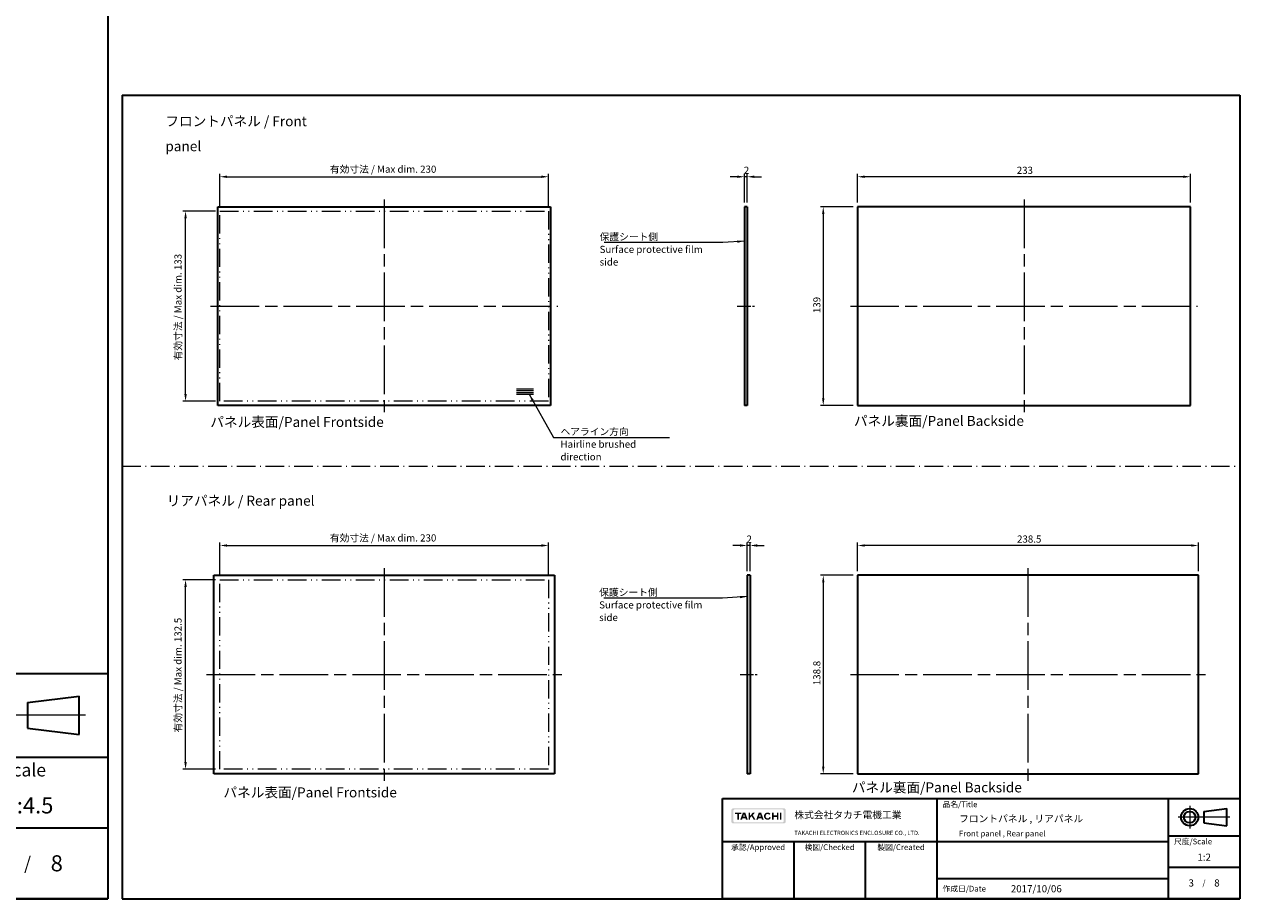
# Model space of a CAD drawing. Units: millimetres. Extents: x 0 to 9454, y 0 to 1686.
# Drawn here: x 4057 to 4907, y 0 to 612 of the extents above; entities that cross this region are included whole.
import ezdxf
from ezdxf.enums import TextEntityAlignment as Align

# ---------------------------------------------------------------- set-up
doc = ezdxf.new("R2010")
doc.units = ezdxf.units.MM
doc.header["$LTSCALE"] = 6
for name, pattern in [('CHAIN', [0.35429999999999995, 0.2362, -0.0295, 0.0591, -0.0295]), ('DASH_DOT', [0.37, 0.24, -0.06, 0.01, -0.06]), ('DASH_DOUBLE_DOT', [0.43979999999999997, 0.24, -0.06, 0.0098, -0.06, 0.01, -0.06])]:
    doc.linetypes.add(name, pattern=pattern)
doc.layers.get('Defpoints').update_dxf_attribs({"lineweight": 25})
for name, color, linetype, lineweight in [('Border (ISO)', 7, 'Continuous', 35), ('Centerline (ISO)', 131, 'Continuous', 18), ('Dimension (ISO)', 7, 'Continuous', 18), ('Hatch (ISO)', 1, 'Continuous', 18), ('Sketch Geometry (ISO)', 7, 'Continuous', 18), ('Symbol (ISO)', 7, 'Continuous', 18), ('Title (ISO)', 7, 'Continuous', 35), ('Visible (ISO)', 7, 'Continuous', 35)]:
    doc.layers.add(name, color=color, linetype=linetype, lineweight=lineweight)
doc.styles.add('Note Text (TK)', font='txt')
doc.styles.add('文字スタイル67', font='arial.ttf')
doc.dimstyles.new('Default - Method 1b (TK)', dxfattribs={"dimscale": 6, "dimtxt": 2.5, "dimasz": 2.5, "dimexe": 1, "dimexo": 1.499999999999999, "dimgap": 1, "dimtad": 1, "dimtoh": 1, "dimrnd": 1e-08, "dimdsep": 46, "dimtxsty": 'Note Text (TK)', "dimcen": 0.09, "dimdle": 5, "dimclrd": 100, "dimclre": 100, "dimclrt": 7, "dimadec": 1, "dimazin": 1, "dimtfac": 1, "dimtmove": 0, "dimatfit": 3, "dimfxl": 1, "dimtolj": 1, "dimlwd": -1, "dimlwe": -1, "dimarcsym": 0})
doc.dimstyles.new('Default - Method 1b (TK)$7', dxfattribs={"dimscale": 6, "dimtxt": 2.5, "dimasz": 2.5, "dimexe": 1, "dimexo": 1.499999999999999, "dimgap": 1, "dimtad": 1, "dimtoh": 1, "dimrnd": 1e-08, "dimdsep": 46, "dimtxsty": 'Note Text (TK)', "dimcen": 0.09, "dimdle": 5, "dimclrd": 100, "dimclre": 100, "dimclrt": 7, "dimadec": 1, "dimazin": 1, "dimtfac": 1, "dimtmove": 0, "dimatfit": 3, "dimfxl": 1, "dimtolj": 1, "dimlwd": -1, "dimlwe": -1, "dimarcsym": 0})

# ---------------------------------------------------------------- blocks, each defined once
blk = doc.blocks.new('図面枠 tk図枠')
at = {"layer": 'Border (ISO)'}
for p, q in [((14.49999999999999, 289), (405.4999999999997, 289)), ((14.49999999999999, 289), (14.50000000000001, 8.000000000000009)), ((405.4999999999997, 289), (405.4999999999997, 8.000000000000009)), ((14.50000000000001, 8.000000000000009), (405.4999999999997, 8.000000000000009))]:
    blk.add_line(p, q, dxfattribs=at)
blk = doc.blocks.new('表題欄 tk表題欄')
at = {"layer": 'Hatch (ISO)'}
h = blk.add_hatch(color=256, dxfattribs=at)
edge = h.paths.add_edge_path(flags=0)
edge.add_arc((95.57537688673351, 236.2990653650367), 0.5958259999999997, 269.9999999999897, 360)
edge.add_line((96.17120288673351, 236.2990653650368), (96.1712028867335, 239.7107813650365))
edge.add_arc((95.5753768867335, 239.7107813650366), 0.5958259999999997, 0, 90.0000000000068)
edge.add_line((95.57537688673342, 240.3066073650366), (79.13710888673356, 240.3066073650366))
edge.add_arc((79.13710888673353, 239.7107813650366), 0.5958259999999997, 89.99999999999744, 180)
edge.add_line((78.54128288673351, 239.7107813650365), (78.54128288673331, 236.2990653650368))
edge.add_arc((79.13710888673332, 236.2990653650365), 0.5958259999999997, 180, 270.0000000000231)
edge.add_line((79.13710888673356, 235.7032393650365), (95.57537688673342, 235.7032393650367))
edge = h.paths.add_edge_path()
edge.add_line((77.83935088673356, 239.9556413650365), (77.83935088673356, 236.0542053650368))
edge.add_arc((78.54128288673346, 236.0542053650367), 0.7019319999998936, 180, 270.0000000000087)
edge.add_line((78.54128288673355, 235.3522733650368), (96.17120288673351, 235.3522733650368))
edge.add_arc((96.17120288673351, 236.0542053650367), 0.7019319999998921, 270, 360)
edge.add_line((96.8731348867334, 236.0542053650368), (96.87313488673352, 239.9556413650365))
edge.add_arc((96.1712028867336, 239.9556413650367), 0.7019319999998921, 0, 90.00000000000873)
edge.add_line((96.1712028867335, 240.6575733650367), (78.54128288673355, 240.6575733650366))
edge.add_arc((78.54128288673355, 239.9556413650365), 0.7019319999999984, 90, 180)
for points in [[(79.07181288673355, 239.1476033650369), (79.07181288673355, 238.6578833650367), (79.92066088673353, 238.6578833650367), (79.92066088673353, 236.6581933650368), (80.50832488673353, 236.6581933650368), (80.50832488673353, 238.6578833650367), (81.35717288673355, 238.6578833650367), (81.35717288673355, 239.1476033650369)], [(85.68407849525303, 236.6581933650368), (84.9434673993943, 237.8918698287545), (84.41792288673358, 237.3246628822781), (84.41792288673358, 236.6581933650368), (83.89555488673355, 236.6581933650368), (83.89555488673355, 239.1476033650369), (84.41792288673358, 239.1476033650369), (84.41792288673358, 238.0993979968839), (85.38913556809511, 239.1476033650369), (86.1069649084727, 239.1476033650369), (85.31925422435492, 238.2974470774499), (86.30334488673353, 236.6581933650368)], [(92.0914293961446, 239.1476033650369), (92.0914293961446, 236.6581933650368), (92.60971639614463, 236.6581933650368), (92.60971639614463, 237.6580383650368), (93.76872039614459, 237.6580383650368), (93.76872039614459, 236.6581933650368), (94.28700739614462, 236.6581933650368), (94.28700739614462, 239.1476033650369), (93.76872039614459, 239.1476033650369), (93.76872039614459, 238.1477583650367), (92.60971639614463, 238.1477583650367), (92.60971639614463, 239.1476033650369)], [(94.8420233961447, 239.1476033650369), (94.8420233961447, 236.6581933650368), (95.3643913961447, 236.6581933650368), (95.3643913961447, 239.1476033650369)]]:
    blk.add_hatch(color=256, dxfattribs=at).paths.add_polyline_path(points)
h = blk.add_hatch(color=256, dxfattribs=at)
h.paths.add_polyline_path([(82.59020695886475, 237.7110913650368), (81.95242681460245, 237.7110913650368), (82.27131688673356, 238.5794973650367)], flags=0)
h.paths.add_polyline_path([(82.77903014574996, 237.1968853650368), (81.76360362771717, 237.1968853650368), (81.56578886050404, 236.6581933650368), (80.94907288673355, 236.6581933650368), (81.86321688673355, 239.1476033650369), (82.67941688673353, 239.1476033650369), (83.59356088673351, 236.6581933650368), (82.97684491296302, 236.6581933650368)])
h = blk.add_hatch(color=256, dxfattribs=at)
h.paths.add_polyline_path([(87.52707281460243, 237.7110913650368), (88.16485295886469, 237.7110913650368), (87.84596288673359, 238.5794973650367)], flags=0)
h.paths.add_polyline_path([(87.14043486050403, 236.6581933650368), (87.3382496277172, 237.1968853650368), (88.35367614574989, 237.1968853650368), (88.551490912963, 236.6581933650368), (89.16820688673344, 236.6581933650368), (88.25406288673351, 239.1476033650369), (87.43786288673356, 239.1476033650369), (86.52371888673358, 236.6581933650368)])
h = blk.add_hatch(color=256, dxfattribs=at)
edge = h.paths.add_edge_path()
edge.add_arc((90.52309888673331, 237.9028983650369), 1.273272000000011, 38.55054079078439, 336.5820184016556)
edge.add_line((91.69149139614443, 237.3968543650369), (91.17255542714857, 237.6216113977801))
edge.add_ellipse((90.52309888673351, 237.9028983650369), major_axis=(0, -0.7998759999999119), ratio=0.8673469387756529, start_angle=128.5505407907963, end_angle=426.582018401653, ccw=False)
edge.add_line((91.09381514418376, 238.3576891122095), (91.51887237036831, 238.6964075050431))
at = {"layer": 'Title (ISO)'}
for p, q in [((74.70882392282105, 244.052739026017), (255.7088239228211, 244.052739026017)), ((74.70882392282105, 209.052739026017), (74.70882392282105, 244.052739026017)), ((149.7088239228211, 244.052739026017), (149.7088239228211, 209.052739026017)), ((230.7088239228211, 244.052739026017), (230.7088239228211, 209.052739026017)), ((255.7088239228211, 244.052739026017), (255.7088239228211, 209.052739026017)), ((243.2088239228211, 239.552739026017), (251.2088239228211, 240.5527390260171)), ((251.2088239228211, 234.552739026017), (251.2088239228211, 240.5527390260171)), ((243.2088239228211, 239.552739026017), (243.2088239228211, 235.552739026017)), ((243.2088239228211, 235.552739026017), (251.2088239228211, 234.552739026017)), ((230.7088239228211, 231.052739026017), (255.7088239228211, 231.052739026017)), ((74.70882392282105, 229.052739026017), (230.7088239228211, 229.052739026017)), ((99.70882392282108, 229.052739026017), (99.70882392282108, 209.052739026017)), ((124.708823922821, 229.052739026017), (124.708823922821, 209.052739026017)), ((230.7088239228211, 220.052739026017), (255.7088239228211, 220.052739026017)), ((149.7088239228211, 216.052739026017), (230.7088239228211, 216.052739026017)), ((255.7088239228211, 209.052739026017), (74.70882392282105, 209.052739026017))]:
    blk.add_line(p, q, dxfattribs=at)
at = {"layer": 'Title (ISO)', "color": 4, "linetype": 'CHAIN', "lineweight": 18, "ltscale": 8.889559745788574}
blk.add_line((238.2088239228211, 241.552739026017), (238.2088239228211, 233.552739026017), dxfattribs=at)
at = {"layer": 'Title (ISO)', "color": 4, "linetype": 'CHAIN', "lineweight": 18, "ltscale": 20.00163269042969}
blk.add_line((252.2088239228211, 237.552739026017), (234.2088239228211, 237.552739026017), dxfattribs=at)
at = {"layer": 'Title (ISO)'}
for radius in [3, 2]:
    blk.add_circle((238.2088239228211, 237.552739026017), radius, dxfattribs=at)
at = {"layer": 'Title (ISO)', "color": 1, "char_height": 2.000000029802321, "line_spacing_factor": 1.5, "style": 'Note Text (TK)'}
for s, insert, attachment_point in [('\\fＭＳ Ｐゴシック|b0|i0;\\H2.0000;品名/Title', (151.708823922821, 242.052739026017), 4), ('\\fＭＳ Ｐゴシック|b0|i0;\\H2.0000;尺度/Scale', (232.7088239228211, 229.052739026017), 4), ('\\fＭＳ Ｐゴシック|b0|i0;\\H2.0000;承認/Approved', (87.20882392282108, 227.052739026017), 5), ('\\fＭＳ Ｐゴシック|b0|i0;\\H2.0000;検図/Checked', (112.208823922821, 227.052739026017), 5), ('\\fＭＳ Ｐゴシック|b0|i0;\\H2.0000;製図/Created', (137.2088239228211, 227.052739026017), 5), ('\\fＭＳ Ｐゴシック|b0|i0;\\H2.0000;作成日/Date', (151.708823922821, 212.552739026017), 4)]:
    blk.add_mtext(s, dxfattribs=dict(at, insert=insert, attachment_point=attachment_point))
at = {"layer": 'Title (ISO)', "color": 7, "line_spacing_factor": 1.5, "style": 'Note Text (TK)'}
for s, insert, char_height, attachment_point in [('株式会社タカチ電機工業', (99.87313488673342, 238.052739026017), 2.5, 4), ('\\fArial|b0|i0;\\H1.4986;TAKACHI ELECTRONICS ENCLOSURE CO., LTD.', (99.87313488673342, 232.052739026017), 1.49859994649887, 4), ('\\fＭＳ Ｐゴシック|b0|i0;\\H2.0000;/', (243.2088239228211, 214.552739026017), 2.000000029802321, 5)]:
    blk.add_mtext(s, dxfattribs=dict(at, insert=insert, char_height=char_height, attachment_point=attachment_point))
at = {"layer": 'Title (ISO)', "color": 7}
for tag, p, height, style in [('<品名>_001', (157.5667784682756, 235.6393867532897), 2.5, 'Note Text (TK)'), ('<Title>_001', (157.4932713957346, 230.5520568828656), 2.000000029802321, '文字スタイル67'), ('<ページ_No.>_001', (237.9488807410029, 213.302739026017), 2.5, 'Note Text (TK)'), ('<総ページ数>_001', (246.7997330137302, 213.302739026017), 2.5, 'Note Text (TK)'), ('作成日_001', (175.6250171046392, 211.2814322078352), 2.5, 'Note Text (TK)')]:
    blk.add_attdef(tag, p, '', height=height, dxfattribs=dict(at, style=style))
at = {"layer": 'Title (ISO)', "color": 7, "style": 'Note Text (TK)'}
for tag, p in [('<尺度>', (243.2088239228211, 223.5527390260171)), ('<承認>', (87.20882392282108, 217.052739026017))]:
    blk.add_attdef(tag, text='', height=2.5, dxfattribs=at).set_placement(p, align=Align.MIDDLE_CENTER)
blk = doc.blocks.new('*D241')
at = {"layer": 'Defpoints', "color": 0}
for p in [(4423.797052528775, 504.9294254263866), (4193.797052528775, 480.9294254263867), (4423.797052528775, 480.9294254263867)]:
    blk.add_point(p, dxfattribs=at)
at = {"layer": 'Dimension (ISO)', "color": 100}
for p, q in [((4193.797052528775, 483.9294254263867), (4193.797052528775, 506.9294254263866)), ((4198.797052528774, 504.9294254263866), (4418.797052528774, 504.9294254263866)), ((4423.797052528775, 483.9294254263867), (4423.797052528775, 506.9294254263866))]:
    blk.add_line(p, q, dxfattribs=at)
for points in [[(4198.797052528774, 505.7627587597199), (4198.797052528774, 504.0960920930532), (4193.797052528775, 504.9294254263866)], [(4418.797052528774, 505.7627587597199), (4418.797052528774, 504.0960920930532), (4423.797052528775, 504.9294254263866)]]:
    blk.add_solid(points, dxfattribs=at)
at = {"layer": 'Dimension (ISO)', "color": 7, "insert": (4270.785688892409, 510.2248799718411), "char_height": 5, "attachment_point": 4, "style": 'Note Text (TK)'}
blk.add_mtext('\\A1;\\fＭＳ Ｐゴシック|b0|i0;\\H5.0000;有効寸法 / Max dim. 230', dxfattribs=at)
blk = doc.blocks.new('*D242')
at = {"layer": 'Defpoints', "color": 0}
for p in [(4169.797052528775, 480.9294254263869), (4193.797052528776, 480.9294254263869), (4193.797052528776, 347.9294254263868)]:
    blk.add_point(p, dxfattribs=at)
at = {"layer": 'Dimension (ISO)', "color": 100}
for p, q in [((4190.797052528776, 480.9294254263869), (4167.797052528775, 480.9294254263869)), ((4169.797052528775, 352.9294254263868), (4169.797052528775, 475.929425426387)), ((4190.797052528776, 347.9294254263868), (4167.797052528775, 347.9294254263868))]:
    blk.add_line(p, q, dxfattribs=at)
for points in [[(4168.963719195442, 475.929425426387), (4170.630385862108, 475.929425426387), (4169.797052528775, 480.9294254263869)], [(4168.963719195442, 352.9294254263868), (4170.630385862108, 352.9294254263868), (4169.797052528775, 347.9294254263868)]]:
    blk.add_solid(points, dxfattribs=at)
at = {"layer": 'Dimension (ISO)', "color": 7, "insert": (4164.50159798332, 376.4748799718413), "char_height": 5, "attachment_point": 4, "rotation": 90, "style": 'Note Text (TK)'}
blk.add_mtext('\\A1;\\fＭＳ Ｐゴシック|b0|i0;\\H5.0000;有効寸法 / Max dim. 133', dxfattribs=at)
blk = doc.blocks.new('*D243')
at = {"layer": 'Defpoints', "color": 0}
for p in [(4423.797052528775, 247.0226039133641), (4193.797052528775, 223.022603913364), (4423.797052528775, 223.022603913364)]:
    blk.add_point(p, dxfattribs=at)
at = {"layer": 'Dimension (ISO)', "color": 100}
for p, q in [((4193.797052528775, 226.022603913364), (4193.797052528775, 249.0226039133641)), ((4198.797052528774, 247.0226039133641), (4418.797052528774, 247.0226039133641)), ((4423.797052528775, 226.022603913364), (4423.797052528775, 249.0226039133641))]:
    blk.add_line(p, q, dxfattribs=at)
for points in [[(4198.797052528774, 247.8559372466974), (4198.797052528774, 246.1892705800308), (4193.797052528775, 247.0226039133641)], [(4418.797052528774, 247.8559372466974), (4418.797052528774, 246.1892705800308), (4423.797052528775, 247.0226039133641)]]:
    blk.add_solid(points, dxfattribs=at)
at = {"layer": 'Dimension (ISO)', "color": 7, "insert": (4270.785688892409, 252.3180584588186), "char_height": 5, "attachment_point": 4, "style": 'Note Text (TK)'}
blk.add_mtext('\\A1;\\fＭＳ Ｐゴシック|b0|i0;\\H5.0000;有効寸法 / Max dim. 230', dxfattribs=at)
blk = doc.blocks.new('*D244')
at = {"layer": 'Defpoints', "color": 0}
for p in [(4169.797052528775, 223.0226039133641), (4193.797052528776, 223.0226039133641), (4193.797052528776, 90.52260391336401)]:
    blk.add_point(p, dxfattribs=at)
at = {"layer": 'Dimension (ISO)', "color": 100}
for p, q in [((4190.797052528776, 223.0226039133641), (4167.797052528775, 223.0226039133641)), ((4169.797052528775, 95.52260391336401), (4169.797052528775, 218.0226039133641)), ((4190.797052528776, 90.52260391336401), (4167.797052528775, 90.52260391336401))]:
    blk.add_line(p, q, dxfattribs=at)
for points in [[(4168.963719195442, 218.0226039133641), (4170.630385862108, 218.0226039133641), (4169.797052528775, 223.0226039133641)], [(4168.963719195442, 95.52260391336401), (4170.630385862108, 95.52260391336401), (4169.797052528775, 90.52260391336401)]]:
    blk.add_solid(points, dxfattribs=at)
at = {"layer": 'Dimension (ISO)', "color": 7, "insert": (4164.50159798332, 116.2612402770003), "char_height": 5, "attachment_point": 4, "rotation": 90, "style": 'Note Text (TK)'}
blk.add_mtext('\\A1;\\fＭＳ Ｐゴシック|b0|i0;\\H5.0000;有効寸法 / Max dim. 132.5', dxfattribs=at)
blk = doc.blocks.new('*D245')
at = {"layer": 'Defpoints', "color": 0}
for p in [(4560.888615445128, 504.9294254263866), (4560.888615445128, 483.9294254263867), (4562.888615445129, 483.9294254263867)]:
    blk.add_point(p, dxfattribs=at)
at = {"layer": 'Dimension (ISO)', "color": 100}
for p, q in [((4555.888615445129, 504.9294254263866), (4550.88861544513, 504.9294254263866)), ((4560.888615445128, 486.9294254263867), (4560.888615445128, 506.9294254263866)), ((4562.888615445129, 504.9294254263866), (4560.888615445128, 504.9294254263866)), ((4562.888615445129, 486.9294254263867), (4562.888615445129, 506.9294254263866)), ((4567.888615445129, 504.9294254263866), (4572.888615445129, 504.9294254263866))]:
    blk.add_line(p, q, dxfattribs=at)
for points in [[(4555.888615445129, 505.7627587597199), (4555.888615445129, 504.0960920930532), (4560.888615445128, 504.9294254263866)], [(4567.888615445129, 505.7627587597199), (4567.888615445129, 504.0960920930532), (4562.888615445129, 504.9294254263866)]]:
    blk.add_solid(points, dxfattribs=at)
at = {"layer": 'Dimension (ISO)', "color": 7, "insert": (4560.439751808765, 509.4294254263866), "char_height": 5, "attachment_point": 4, "style": 'Note Text (TK)'}
blk.add_mtext('\\A1;2', dxfattribs=at)
blk = doc.blocks.new('*D246')
at = {"layer": 'Defpoints', "color": 0}
for p in [(4640.070107989211, 504.9294254263866), (4640.070107989211, 483.9294254263867), (4873.07010798921, 483.9294254263867)]:
    blk.add_point(p, dxfattribs=at)
at = {"layer": 'Dimension (ISO)', "color": 100}
for p, q in [((4640.070107989211, 486.9294254263867), (4640.070107989211, 506.9294254263866)), ((4868.070107989211, 504.9294254263866), (4645.07010798921, 504.9294254263866)), ((4873.07010798921, 486.9294254263867), (4873.07010798921, 506.9294254263866))]:
    blk.add_line(p, q, dxfattribs=at)
for points in [[(4645.07010798921, 505.7627587597199), (4645.07010798921, 504.0960920930532), (4640.070107989211, 504.9294254263866)], [(4868.070107989211, 505.7627587597199), (4868.070107989211, 504.0960920930532), (4873.07010798921, 504.9294254263866)]]:
    blk.add_solid(points, dxfattribs=at)
at = {"layer": 'Dimension (ISO)', "color": 7, "insert": (4751.484880716484, 509.4294254263866), "char_height": 5, "attachment_point": 4, "style": 'Note Text (TK)'}
blk.add_mtext('\\A1;233', dxfattribs=at)
blk = doc.blocks.new('*D247')
at = {"layer": 'Defpoints', "color": 0}
for p in [(4640.070107989212, 483.9294254263869), (4616.070107989211, 344.9294254263869), (4640.070107989212, 344.9294254263869)]:
    blk.add_point(p, dxfattribs=at)
at = {"layer": 'Dimension (ISO)', "color": 100}
for p, q in [((4637.070107989212, 483.9294254263869), (4614.070107989212, 483.9294254263869)), ((4616.070107989211, 478.9294254263869), (4616.070107989211, 349.9294254263868)), ((4637.070107989212, 344.9294254263869), (4614.070107989212, 344.9294254263869))]:
    blk.add_line(p, q, dxfattribs=at)
for points in [[(4615.236774655879, 478.9294254263869), (4616.903441322544, 478.9294254263869), (4616.070107989211, 483.9294254263869)], [(4615.236774655879, 349.9294254263868), (4616.903441322544, 349.9294254263868), (4616.070107989211, 344.9294254263869)]]:
    blk.add_solid(points, dxfattribs=at)
at = {"layer": 'Dimension (ISO)', "color": 7, "insert": (4611.57010798921, 409.5572663354777), "char_height": 5, "attachment_point": 4, "rotation": 90, "style": 'Note Text (TK)'}
blk.add_mtext('\\A1;139', dxfattribs=at)
blk = doc.blocks.new('*D248')
at = {"layer": 'Defpoints', "color": 0}
for p in [(4562.824722208668, 247.0226039133641), (4562.824722208668, 226.1726039133641), (4564.824722208668, 226.1726039133641)]:
    blk.add_point(p, dxfattribs=at)
at = {"layer": 'Dimension (ISO)', "color": 100}
for p, q in [((4557.824722208668, 247.0226039133641), (4552.824722208668, 247.0226039133641)), ((4562.824722208668, 229.1726039133641), (4562.824722208668, 249.0226039133641)), ((4564.824722208668, 247.0226039133641), (4562.824722208668, 247.0226039133641)), ((4564.824722208668, 229.1726039133641), (4564.824722208668, 249.0226039133641)), ((4569.824722208668, 247.0226039133641), (4574.824722208668, 247.0226039133641))]:
    blk.add_line(p, q, dxfattribs=at)
for points in [[(4557.824722208668, 247.8559372466974), (4557.824722208668, 246.1892705800308), (4562.824722208668, 247.0226039133641)], [(4569.824722208668, 247.8559372466974), (4569.824722208668, 246.1892705800308), (4564.824722208668, 247.0226039133641)]]:
    blk.add_solid(points, dxfattribs=at)
at = {"layer": 'Dimension (ISO)', "color": 7, "insert": (4562.375858572305, 251.5226039133641), "char_height": 5, "attachment_point": 4, "style": 'Note Text (TK)'}
blk.add_mtext('\\A1;2', dxfattribs=at)
blk = doc.blocks.new('*D249')
at = {"layer": 'Defpoints', "color": 0}
for p in [(4640.070107989211, 247.0226039133641), (4640.070107989211, 226.1726039133641), (4878.570107989211, 226.1726039133641)]:
    blk.add_point(p, dxfattribs=at)
at = {"layer": 'Dimension (ISO)', "color": 100}
for p, q in [((4640.070107989211, 229.1726039133641), (4640.070107989211, 249.0226039133641)), ((4873.570107989211, 247.0226039133641), (4645.07010798921, 247.0226039133641)), ((4878.570107989211, 229.1726039133641), (4878.570107989211, 249.0226039133641))]:
    blk.add_line(p, q, dxfattribs=at)
for points in [[(4645.07010798921, 247.8559372466974), (4645.07010798921, 246.1892705800308), (4640.070107989211, 247.0226039133641)], [(4873.570107989211, 247.8559372466974), (4873.570107989211, 246.1892705800308), (4878.570107989211, 247.0226039133641)]]:
    blk.add_solid(points, dxfattribs=at)
at = {"layer": 'Dimension (ISO)', "color": 7, "insert": (4751.678062534665, 251.5226039133641), "char_height": 5, "attachment_point": 4, "style": 'Note Text (TK)'}
blk.add_mtext('\\A1;238.5', dxfattribs=at)
blk = doc.blocks.new('*D250')
at = {"layer": 'Defpoints', "color": 0}
for p in [(4640.070107989212, 226.1726039133642), (4616.070107989211, 87.37260391336405), (4640.070107989212, 87.37260391336407)]:
    blk.add_point(p, dxfattribs=at)
at = {"layer": 'Dimension (ISO)', "color": 100}
for p, q in [((4637.070107989212, 226.1726039133642), (4614.070107989212, 226.1726039133642)), ((4616.070107989211, 221.1726039133642), (4616.070107989211, 92.37260391336405)), ((4637.070107989212, 87.37260391336405), (4614.070107989212, 87.37260391336405))]:
    blk.add_line(p, q, dxfattribs=at)
for points in [[(4615.236774655879, 221.1726039133642), (4616.903441322544, 221.1726039133642), (4616.070107989211, 226.1726039133642)], [(4615.236774655879, 92.37260391336405), (4616.903441322544, 92.37260391336405), (4616.070107989211, 87.37260391336405)]]:
    blk.add_solid(points, dxfattribs=at)
at = {"layer": 'Dimension (ISO)', "color": 7, "insert": (4611.57010798921, 149.3152175497276), "char_height": 5, "attachment_point": 4, "rotation": 90, "style": 'Note Text (TK)'}
blk.add_mtext('\\A1;138.8', dxfattribs=at)

msp = doc.modelspace()

# ---------------------------------------------------------------- linework, layer by layer
at = {"layer": 'Centerline (ISO)', "linetype": 'CHAIN', "ltscale": 23.99096870422363}
for p, q in [((4308.797052528773, 488.9294254263867), (4308.797052528773, 339.9294254263867)), ((4756.570107989211, 488.9294254263867), (4756.570107989211, 339.9294254263867)), ((4187.297052528775, 414.4294254263867), (4430.297052528774, 414.4294254263867)), ((4635.07010798921, 414.4294254263867), (4878.07010798921, 414.4294254263867)), ((4308.797052528773, 231.1726039133641), (4308.797052528773, 82.37260391336402)), ((4759.32010798921, 231.1726039133641), (4759.32010798921, 82.37260391336402)), ((4184.547052528773, 156.772603913364), (4433.047052528773, 156.772603913364)), ((4635.07010798921, 156.772603913364), (4883.570107989211, 156.772603913364))]:
    msp.add_line(p, q, dxfattribs=at)
at = {"layer": 'Centerline (ISO)', "linetype": 'CHAIN', "ltscale": 6.667144298553465}
for p, q in [((4555.888615445129, 414.4294254263867), (4567.888615445129, 414.4294254263867)), ((4557.824722208668, 156.772603913364), (4569.824722208668, 156.772603913364))]:
    msp.add_line(p, q, dxfattribs=at)
at = {"layer": 'Sketch Geometry (ISO)', "color": 4, "linetype": 'DASH_DOUBLE_DOT', "lineweight": 18, "ltscale": 9.016637802124023}
for p, q in [((4193.797052528775, 480.9294254263867), (4423.797052528775, 480.9294254263867)), ((4423.797052528775, 347.9294254263867), (4193.797052528775, 347.9294254263866)), ((4193.797052528775, 223.022603913364), (4423.797052528775, 223.022603913364)), ((4423.797052528775, 90.52260391336405), (4193.797052528775, 90.522603913364))]:
    msp.add_line(p, q, dxfattribs=at)
at = {"layer": 'Sketch Geometry (ISO)', "color": 4, "linetype": 'DASH_DOUBLE_DOT', "lineweight": 18, "ltscale": 8.894416809082031}
for p, q in [((4193.797052528775, 347.9294254263867), (4193.797052528775, 480.9294254263867)), ((4423.797052528775, 480.9294254263867), (4423.797052528775, 347.9294254263867))]:
    msp.add_line(p, q, dxfattribs=at)
at = {"layer": 'Sketch Geometry (ISO)'}
for p, q in [((4401.297052528774, 356.5294254263867), (4413.297052528775, 356.5294254263867)), ((4401.297052528774, 355.3294254263867), (4413.297052528775, 355.3294254263867)), ((4401.297052528774, 354.1294254263867), (4413.297052528775, 354.1294254263867)), ((4401.297052528774, 352.9294254263867), (4413.297052528775, 352.9294254263867))]:
    msp.add_line(p, q, dxfattribs=at)
at = {"layer": 'Sketch Geometry (ISO)', "color": 4, "linetype": 'DASH_DOT', "lineweight": 18, "ltscale": 9.032108306884764}
msp.add_line((4125.49999248758, 302.5286477411618), (4907.49990788283, 302.5286477411618), dxfattribs=at)
at = {"layer": 'Sketch Geometry (ISO)', "color": 4, "linetype": 'DASH_DOUBLE_DOT', "lineweight": 18, "ltscale": 8.860980033874512}
for p, q in [((4193.797052528775, 90.522603913364), (4193.797052528775, 223.022603913364)), ((4423.797052528775, 223.022603913364), (4423.797052528775, 90.52260391336405))]:
    msp.add_line(p, q, dxfattribs=at)
at = {"layer": 'Visible (ISO)'}
for p, q in [((4192.297052528775, 344.9294254263867), (4192.297052528775, 483.9294254263867)), ((4192.297052528775, 483.9294254263867), (4425.297052528775, 483.9294254263867)), ((4425.297052528775, 483.9294254263867), (4425.297052528775, 344.9294254263867)), ((4560.888615445128, 483.9294254263867), (4560.888615445128, 344.9294254263867)), ((4562.888615445129, 483.9294254263867), (4560.888615445128, 483.9294254263867)), ((4562.888615445129, 483.9294254263867), (4562.888615445129, 344.9294254263867)), ((4640.070107989211, 483.9294254263867), (4640.070107989211, 344.9294254263867)), ((4873.07010798921, 483.9294254263867), (4640.070107989211, 483.9294254263867)), ((4873.07010798921, 344.9294254263867), (4873.07010798921, 483.9294254263867)), ((4425.297052528775, 344.9294254263867), (4192.297052528775, 344.9294254263867)), ((4562.888615445129, 344.9294254263867), (4560.888615445128, 344.9294254263867)), ((4640.070107989211, 344.9294254263867), (4873.07010798921, 344.9294254263867)), ((4189.547052528775, 87.372603913364), (4189.547052528775, 226.1726039133641)), ((4189.547052528775, 226.1726039133641), (4428.047052528774, 226.1726039133641)), ((4428.047052528774, 226.1726039133641), (4428.047052528774, 87.37260391336405)), ((4562.824722208668, 226.1726039133641), (4562.824722208668, 87.37260391336405)), ((4564.824722208668, 226.1726039133641), (4562.824722208668, 226.1726039133641)), ((4564.824722208668, 226.1726039133641), (4564.824722208668, 87.37260391336405)), ((4640.070107989211, 226.1726039133641), (4640.070107989211, 87.37260391336405)), ((4878.570107989211, 226.1726039133641), (4640.070107989211, 226.1726039133641)), ((4878.570107989211, 87.372603913364), (4878.570107989211, 226.1726039133641)), ((4428.047052528774, 87.37260391336405), (4189.547052528775, 87.372603913364)), ((4564.824722208668, 87.37260391336405), (4562.824722208668, 87.37260391336405)), ((4640.070107989211, 87.37260391336405), (4878.570107989211, 87.372603913364))]:
    msp.add_line(p, q, dxfattribs=at)

# ---------------------------------------------------------------- block references
for p, xscale, yscale, zscale in [((2290.75, -36.00000000000004), 4.5, 4.5, 4.5), ((4096.5, -16.00000000000001), 2, 2, 2)]:
    msp.add_blockref('図面枠 tk図枠', p, dxfattribs=dict(xscale=xscale, yscale=yscale, zscale=zscale))
ref = msp.add_blockref('表題欄 tk表題欄', (2964.810292347305, -940.7373256170766), dxfattribs=dict(xscale=4.5, yscale=4.5, zscale=4.5))
ref.add_attrib('<品名>_001', 'ステップハンドル付システムケース', (3673.860795454546, 119.6399147727273), dxfattribs={"layer": 'Title (ISO)', "color": 7, "height": 11.25, "style": 'Note Text (TK)'})
ref.add_attrib('<尺度>_001', '1:4.5', (4043.20596590909, 59.62500000000011), dxfattribs={"layer": 'Title (ISO)', "color": 7, "height": 11.25, "style": 'Note Text (TK)'})
ref.add_attrib('作成日_001', '2017/10/06', (3755.154828327221, 9.933238465868177), dxfattribs={"layer": 'Title (ISO)', "color": 7, "height": 11.25, "style": 'Note Text (TK)'})
ref.add_attrib('<Title>_001', 'DESKTOP ENCLOSURE with STAND HANDLE', (3673.530013628111, 96.74693035581855), dxfattribs={"layer": 'Title (ISO)', "color": 7, "height": 9.000000134110447, "style": '文字スタイル67'})
ref.add_attrib('<ページ_No.>_001', '2', (4034.909090909091, 19.12500000000004), dxfattribs={"layer": 'Title (ISO)', "color": 7, "height": 11.25, "style": 'Note Text (TK)'})
ref.add_attrib('<総ページ数>_001', '8', (4075.409090909091, 19.12500000000004), dxfattribs={"layer": 'Title (ISO)', "color": 7, "height": 11.25, "style": 'Note Text (TK)'})
ref = msp.add_blockref('表題欄 tk表題欄', (4396.082352154357, -418.105478052034), dxfattribs=dict(xscale=2, yscale=2, zscale=2))
ref.add_attrib('<品名>_001', 'フロントパネル , リアパネル', (4711.130681818182, 53.47159090909091), dxfattribs={"layer": 'Title (ISO)', "color": 7, "height": 5, "style": 'Note Text (TK)'})
ref.add_attrib('<尺度>_001', '1:2', (4877.926136363637, 26.50000000000006), dxfattribs={"layer": 'Title (ISO)', "color": 7, "height": 5, "style": 'Note Text (TK)'})
ref.add_attrib('作成日_001', '2017/10/06', (4747.332386363637, 4.45738636363639), dxfattribs={"layer": 'Title (ISO)', "color": 7, "height": 5, "style": 'Note Text (TK)'})
ref.add_attrib('<Title>_001', 'Front panel , Rear panel', (4711.041609815816, 43.55525236592042), dxfattribs={"layer": 'Title (ISO)', "color": 7, "height": 4.000000059604643, "style": '文字スタイル67'})
ref.add_attrib('<ページ_No.>_001', '3', (4871.681818181817, 8.500000000000009), dxfattribs={"layer": 'Title (ISO)', "color": 7, "height": 5, "style": 'Note Text (TK)'})
ref.add_attrib('<総ページ数>_001', '8', (4889.681818181818, 8.500000000000009), dxfattribs={"layer": 'Title (ISO)', "color": 7, "height": 5, "style": 'Note Text (TK)'})

# ---------------------------------------------------------------- texts
at = {"layer": 'Symbol (ISO)', "color": 7, "style": 'Note Text (TK)'}
for s, insert, char_height, width, attachment_point, line_spacing_factor in [('{\\fＭＳ Ｐゴシック|b0|i0;\\H7.0000;フロントパネル / Front panel}', (4155.648993159167, 535.0448361389833), 6.99999988079071, 125.3859710693359, 4, 1.5), ('{\\fＭＳ Ｐゴシック|b0|i0;保護シート側\\P\\fＭＳ Ｐゴシック|b0|i0;Surface protective film side}', (4459.554755351184, 465.4501212081016), 5, 86.1988353729248, 1, 1.058181881904602), ('{\\fＭＳ Ｐゴシック|b0|i0;ヘアライン方向\\P\\fＭＳ Ｐゴシック|b0|i0;Hairline brushed direction}', (4432.185336629516, 329.195071063957), 5, 79.59064483642578, 1, 1.058181881904602), ('{\\fＭＳ Ｐゴシック|b0|i0;\\H7.0000;リアパネル / Rear panel}', (4156.583121617372, 278.3402442506975), 6.99999988079071, 106.0643291473388, 4, 1.5), ('{\\fＭＳ Ｐゴシック|b0|i0;保護シート側\\P\\fＭＳ Ｐゴシック|b0|i0;Surface protective film side}', (4459.265107750673, 216.7944956079772), 5, 86.1988353729248, 1, 1.058181881904602)]:
    msp.add_mtext(s, dxfattribs=dict(at, insert=insert, char_height=char_height, width=width, attachment_point=attachment_point, line_spacing_factor=line_spacing_factor))
at = {"layer": 'Symbol (ISO)', "color": 7, "char_height": 6.99999988079071, "attachment_point": 4, "line_spacing_factor": 1.5, "style": 'Note Text (TK)'}
for s, width, insert in [('{\\fMS PGothic|b0|i0|c128|p50;パネル表面/Panel Frontside}', 227.6631453029513, (4187.140446276066, 333.4265397125532)), ('{\\fMS PGothic|b0|i0|c128|p50;パネル裏面/Panel Backside}', 219.1812406884483, (4637.553813961459, 334.1995930907172)), ('{\\fMS PGothic|b0|i0|c128|p50;パネル表面/Panel Frontside}', 223.4981578684673, (4196.313920336085, 74.3390033831428)), ('{\\fMS PGothic|b0|i0|c128|p50;パネル裏面/Panel Backside}', 219.7144134265635, (4636.09084585177, 77.82689328065169))]:
    msp.add_mtext_dynamic_manual_height_columns(s, width=width, gutter_width=1, heights=[0], dxfattribs=dict(at, insert=insert))

# ---------------------------------------------------------------- dimensions: what is measured, and where the dimension line sits
at = {"layer": 'Dimension (ISO)', "color": 100}
for base, p1, p2, angle, picture, middle in [((4423.797052528775, 504.9294254263866), (4193.797052528775, 480.9294254263867), (4423.797052528775, 480.9294254263867), 180, '*D241', (4308.797052528773, 504.9294254263866)), ((4169.797052528775, 480.9294254263869), (4193.797052528775, 347.9294254263867), (4193.797052528775, 480.9294254263867), 90, '*D242', (4169.797052528775, 414.4294254263867)), ((4423.797052528775, 247.0226039133641), (4193.797052528775, 223.022603913364), (4423.797052528775, 223.022603913364), 180, '*D243', (4308.797052528773, 247.0226039133641)), ((4169.797052528775, 223.0226039133641), (4193.797052528775, 90.522603913364), (4193.797052528775, 223.022603913364), 90, '*D244', (4169.797052528775, 156.772603913364))]:
    dim = msp.add_linear_dim(base=base, p1=p1, p2=p2, angle=angle, text='\\fＭＳ Ｐゴシック|b0|i0;\\H5.0000;有効寸法 / Max dim. <>', dimstyle='Default - Method 1b (TK)', override={"dimscale": 0, "dimtxt": 5, "dimasz": 5, "dimexe": 2, "dimexo": 2.999999999999998, "dimgap": 2, "dimtoh": 0, "dimdec": 2, "dimcen": 0.18, "dimtol": 0, "dimlim": 0, "dimtp": 0, "dimtm": 0, "dimtdec": 2, "dimtofl": 0, "dimatfit": 1}, dxfattribs=at)
    dim.commit()
    dim.dimension.update_dxf_attribs({"geometry": picture, "text_midpoint": middle, "dimtype": 160})
for base, p1, p2, angle, override, picture, middle in [((4560.888615445128, 504.9294254263866), (4562.888615445129, 483.9294254263867), (4560.888615445128, 483.9294254263867), 180, {"dimscale": 0, "dimtxt": 5, "dimasz": 5, "dimexe": 2, "dimexo": 2.999999999999998, "dimgap": 2, "dimtoh": 0, "dimdec": 2, "dimcen": 0.18, "dimtol": 0, "dimlim": 0, "dimtp": 0, "dimtm": 0, "dimtdec": 2, "dimtofl": 1, "dimatfit": 1}, '*D245', (4561.88861544513, 504.9294254263866)), ((4640.070107989211, 504.9294254263866), (4873.07010798921, 483.9294254263867), (4640.070107989211, 483.9294254263867), 180, {"dimscale": 0, "dimtxt": 5, "dimasz": 5, "dimexe": 2, "dimexo": 2.999999999999998, "dimgap": 2, "dimtoh": 0, "dimdec": 2, "dimcen": 0.18, "dimtol": 0, "dimlim": 0, "dimtp": 0, "dimtm": 0, "dimtdec": 2, "dimtofl": 0, "dimatfit": 1}, '*D246', (4756.570107989211, 504.9294254263866)), ((4616.070107989211, 344.9294254263869), (4640.070107989211, 483.9294254263867), (4640.070107989211, 344.9294254263867), 90, {"dimscale": 0, "dimtxt": 5, "dimasz": 5, "dimexe": 2, "dimexo": 2.999999999999998, "dimgap": 2, "dimtoh": 0, "dimdec": 2, "dimcen": 0.18, "dimtol": 0, "dimlim": 0, "dimtp": 0, "dimtm": 0, "dimtdec": 2, "dimtofl": 0, "dimatfit": 1}, '*D247', (4616.070107989211, 414.4294254263867)), ((4562.824722208668, 247.0226039133641), (4564.824722208668, 226.1726039133641), (4562.824722208668, 226.1726039133641), 180, {"dimscale": 0, "dimtxt": 5, "dimasz": 5, "dimexe": 2, "dimexo": 2.999999999999998, "dimgap": 2, "dimtoh": 0, "dimdec": 2, "dimcen": 0.18, "dimtol": 0, "dimlim": 0, "dimtp": 0, "dimtm": 0, "dimtdec": 2, "dimtofl": 1, "dimatfit": 1}, '*D248', (4563.824722208668, 247.0226039133641)), ((4640.070107989211, 247.0226039133641), (4878.570107989211, 226.1726039133641), (4640.070107989211, 226.1726039133641), 180, {"dimscale": 0, "dimtxt": 5, "dimasz": 5, "dimexe": 2, "dimexo": 2.999999999999998, "dimgap": 2, "dimtoh": 0, "dimdec": 2, "dimcen": 0.18, "dimtol": 0, "dimlim": 0, "dimtp": 0, "dimtm": 0, "dimtdec": 2, "dimtofl": 0, "dimatfit": 1}, '*D249', (4759.32010798921, 247.0226039133641)), ((4616.070107989211, 87.37260391336405), (4640.070107989211, 226.1726039133641), (4640.070107989211, 87.37260391336405), 90, {"dimscale": 0, "dimtxt": 5, "dimasz": 5, "dimexe": 2, "dimexo": 2.999999999999998, "dimgap": 2, "dimtoh": 0, "dimdec": 2, "dimcen": 0.18, "dimtol": 0, "dimlim": 0, "dimtp": 0, "dimtm": 0, "dimtdec": 2, "dimtofl": 0, "dimatfit": 1}, '*D250', (4616.070107989211, 156.772603913364))]:
    dim = msp.add_linear_dim(base=base, p1=p1, p2=p2, angle=angle, dimstyle='Default - Method 1b (TK)', override=override, dxfattribs=at)
    dim.commit()
    dim.dimension.update_dxf_attribs({"geometry": picture, "text_midpoint": middle, "dimtype": 160})

# ---------------------------------------------------------------- leaders
at = {"layer": 'Symbol (ISO)', "color": 100, "annotation_type": 0, "has_hookline": 1}
for points, hookline_direction, text_width in [([(4560.888615445128, 459.8945655863188), (4545.753590724108, 458.9307624392683)], 1, 82.98295454545456), ([(4410.257917693163, 352.9294254263867), (4427.185336629515, 322.6198825716733), (4432.185336629516, 322.6198825716733)], 0, 76.39204545454545), ([(4562.824722208668, 211.2389399861942), (4545.463943123599, 210.2751368391438)], 1, 82.98295454545456)]:
    msp.add_leader(points, dimstyle='Default - Method 1b (TK)$7', override={"dimscale": 0, "dimtxt": 5, "dimasz": 5, "dimgap": 0, "dimtad": 1}, dxfattribs=dict(at, hookline_direction=hookline_direction, text_width=text_width))

doc.saveas('drawing.dxf')
